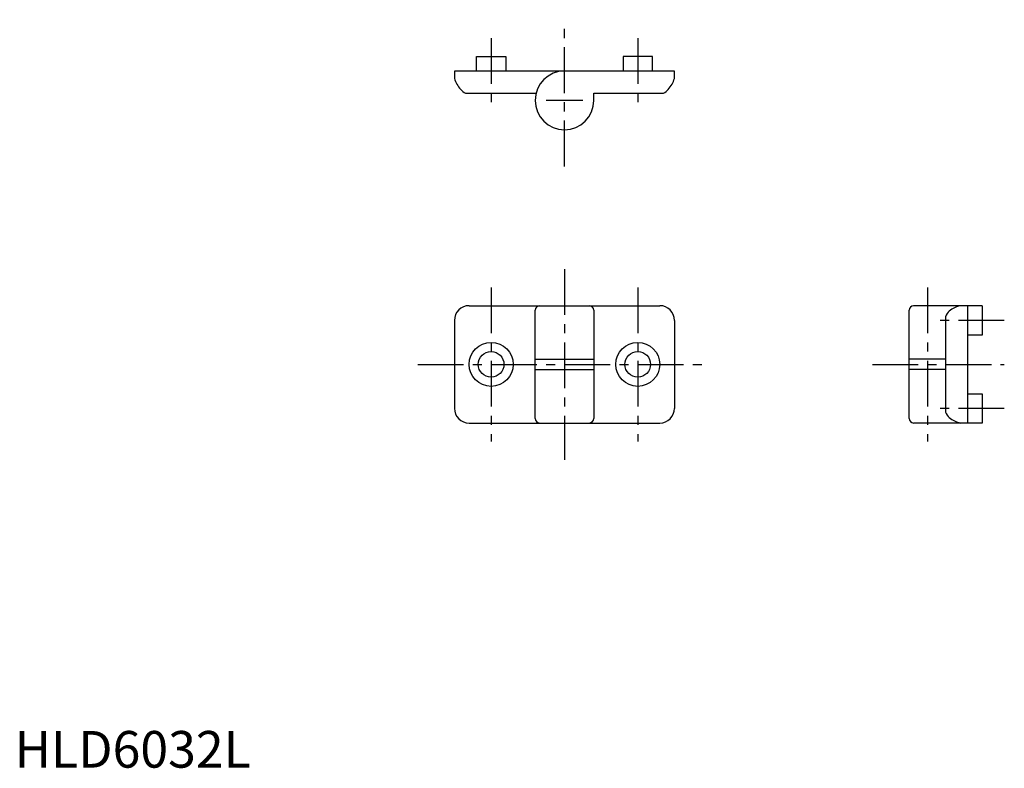
# Model space of a CAD drawing. Extents: x 1 to 270, y 0 to 204.
import ezdxf

# ---------------------------------------------------------------- set-up
doc = ezdxf.new("R2010")
doc.units = 0
doc.header["$LTSCALE"] = 10
doc.header["$MEASUREMENT"] = 0
doc.linetypes.add('CENTER', pattern=[2, 1.25, -0.25, 0.25, -0.25])
doc.layers.get('0').update_dxf_attribs({"linetype": 'CONTINUOUS'})
doc.layers.add('1', color=1, linetype='CENTER')
doc.styles.add('Standard1', font='ARIAL.TTF')

msp = doc.modelspace()

# ---------------------------------------------------------------- linework, layer by layer
for p, q in [((126, 194), (134, 194)), ((126, 190), (126, 194)), ((134, 194), (134, 190)), ((174, 194), (166, 194)), ((166, 194), (166, 190)), ((174, 190), (174, 194)), ((120, 190), (120, 188)), ((180, 190), (120, 190)), ((180, 188), (180, 190)), ((123, 184), (142.25, 184)), ((158, 184), (177, 184)), ((158, 182), (158, 184)), ((124, 126), (176, 126)), ((142, 95.25), (142, 124.75)), ((158, 124.75), (158, 95.25)), ((244, 95.25), (244, 124.75)), ((264, 126), (245.25, 126)), ((260, 126), (260, 94)), ((264, 126), (264, 118)), ((120, 122), (120, 98)), ((180, 122), (180, 98)), ((254, 123), (254, 97)), ((264, 118), (260, 118)), ((142, 111.4), (158, 111.4)), ((254, 111.4), (244, 111.4)), ((142, 108.6), (158, 108.6)), ((254, 108.6), (244, 108.6)), ((260, 102), (264, 102)), ((264, 102), (264, 94)), ((124, 94), (176, 94)), ((264, 94), (245.25, 94))]:
    msp.add_line(p, q)
for centre, radius in [((130, 110), 6), ((170, 110), 6), ((130, 110), 3.5), ((170, 110), 3.5)]:
    msp.add_circle(centre, radius)
for centre, radius, start, end in [((150, 182), 8, 90, 0), ((126.75, 189.84), 7, 195.2802, 223.7974), ((173.25, 189.84), 7, 316.2026, 344.7198), ((123.95, 186.58), 2.75, 215.0816, 249.7812), ((176.05, 186.58), 2.75, 290.2188, 324.9184), ((124, 122), 4, 90, 180), ((143.25, 124.75), 1.25, 90, 180), ((156.75, 124.75), 1.25, 0, 90), ((176, 122), 4, 0, 90), ((245.25, 124.75), 1.25, 90, 180), ((256.66, 122.31), 2.75, 127.176, 165.4439), ((259.54, 119.17), 7, 102.7034, 130.4267), ((124, 98), 4, 180, 270), ((176, 98), 4, 270, 0), ((256.66, 97.69), 2.75, 194.5561, 232.824), ((143.25, 95.25), 1.25, 180, 270), ((156.75, 95.25), 1.25, 270, 0), ((245.25, 95.25), 1.25, 180, 270), ((259.54, 100.83), 7, 229.5733, 257.2966)]:
    msp.add_arc(centre, radius, start, end)
at = {"layer": '1'}
for p, q in [((150, 164), (150, 204)), ((130, 199), (130, 179)), ((170, 199), (170, 179)), ((155, 182), (145, 182)), ((150, 136), (150, 84)), ((130, 131), (130, 89)), ((170, 131), (170, 89)), ((249, 131), (249, 89)), ((270, 122), (252, 122)), ((110, 110), (190, 110)), ((234, 110), (270, 110)), ((270, 98), (252, 98))]:
    msp.add_line(p, q, dxfattribs=at)

# ---------------------------------------------------------------- texts
at = {"color": 3, "style": 'Standard1'}
msp.add_text('HLD6032L', height=10, dxfattribs=at).set_placement((0, 0))

doc.saveas('drawing.dxf')
